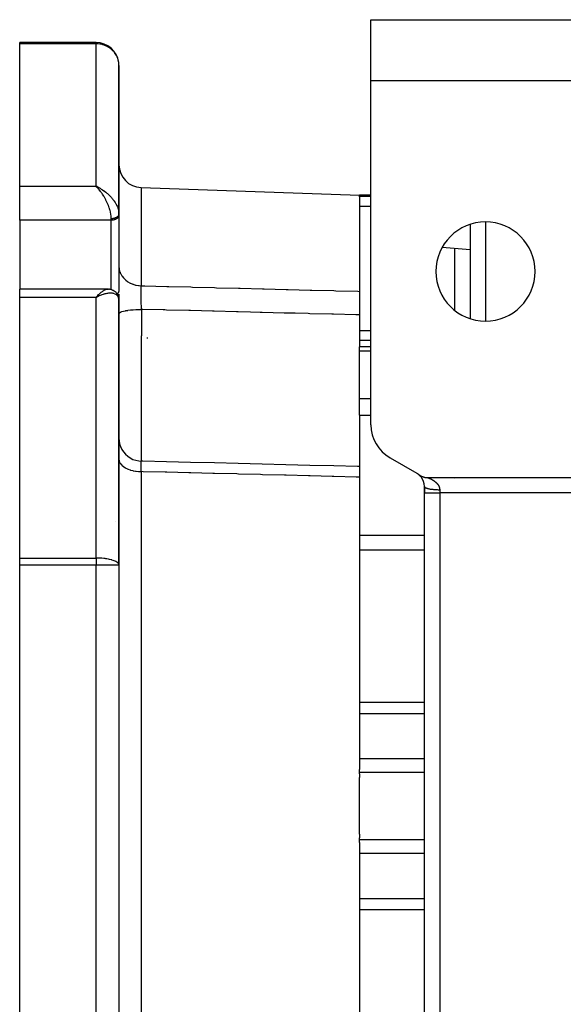
# Model space of a CAD drawing. Units: millimetres. Extents: x 24 to 1152, y -656 to 273.
# Drawn here: x 357 to 428, y 144 to 273 of the extents above; entities that cross this region are included whole.
import ezdxf

# ---------------------------------------------------------------- set-up
doc = ezdxf.new("R2010")
doc.units = ezdxf.units.MM
doc.linetypes.add('DASHED', pattern=[9.652, 8.128, -1.524])
doc.layers.add('nevidi', color=4, linetype='DASHED')

msp = doc.modelspace()

# ---------------------------------------------------------------- linework, layer by layer
at = {"color": 2}
for p, q in [((403, 265), (403, 273)), ((403, 273), (438, 273)), ((367, 270), (357, 270)), ((367, 270), (357, 270)), ((357, 269.85), (357, 270)), ((357, 270), (367, 270)), ((367, 270), (357, 270)), ((357, 251.17), (357, 269.85)), ((367, 270), (367, 270)), ((367, 270), (367, 270)), ((370, 247.56), (370, 267)), ((370, 267), (370, 247.56)), ((403, 219.93), (403, 265)), ((438, 265), (403, 265)), ((357, 246.73), (357, 251.17)), ((367.26, 251.05), (367, 251.17)), ((367.26, 251.05), (367, 251.17)), ((367.25, 251.04), (367, 251.17)), ((367.25, 251.04), (367, 251.17)), ((367.25, 251.04), (367, 251.17)), ((367.25, 251.04), (367, 251.17)), ((367.24, 251.04), (367, 251.17)), ((367.24, 251.04), (367, 251.17)), ((367.24, 251.04), (367, 251.17)), ((367.24, 251.03), (367, 251.17)), ((367.23, 251.03), (367, 251.17)), ((367.23, 251.03), (367, 251.17)), ((367.23, 251.03), (367, 251.17)), ((367.23, 251.03), (367, 251.17)), ((367.22, 251.03), (367, 251.17)), ((367.22, 251.03), (367, 251.17)), ((367.22, 251.02), (367, 251.17)), ((367.22, 251.02), (367, 251.17)), ((367.21, 251.02), (367, 251.17)), ((367.21, 251.02), (367, 251.17)), ((367.21, 251.02), (367, 251.17)), ((367.21, 251.02), (367, 251.17)), ((367.2, 251.01), (367, 251.17)), ((367.2, 251.01), (367, 251.17)), ((367.2, 251.01), (367, 251.17)), ((367.2, 251.01), (367, 251.17)), ((367.2, 251.01), (367, 251.17)), ((367.19, 251.01), (367, 251.17)), ((367.19, 251.01), (367, 251.17)), ((367.19, 251), (367, 251.17)), ((367.19, 251), (367, 251.17)), ((367.18, 251), (367, 251.17)), ((367.18, 251), (367, 251.17)), ((367.18, 251), (367, 251.17)), ((367.09, 251.08), (367, 251.17)), ((367.09, 251.08), (367, 251.17)), ((367.18, 251), (367.11, 251.06)), ((367.17, 250.99), (367.11, 251.06)), ((372.9, 251), (401.5, 250)), ((372.9, 251), (401.5, 250)), ((403, 250), (401.5, 250)), ((401.5, 249.88), (401.5, 250)), ((401.5, 249.77), (401.5, 249.88)), ((401.5, 249.77), (401.5, 237.41)), ((357, 246.73), (357, 237.71)), ((370, 247.62), (370, 247.61)), ((370, 247.62), (370, 247.56)), ((370, 247.55), (370, 247.61)), ((370, 247.43), (370, 247.55)), ((370, 247.55), (370, 247.43)), ((370, 247.43), (370, 247.4)), ((370, 247.4), (370, 237.5)), ((416, 246.18), (416, 233.82)), ((416, 242.84), (412.34, 243.16)), ((416, 239.58), (416, 239.58)), ((368.54, 237.71), (357, 237.71)), ((357, 236.61), (357, 237.71)), ((368.54, 237.71), (368.55, 237.71)), ((368.76, 237.69), (368.64, 237.7)), ((369.04, 237.63), (368.91, 237.66)), ((369.07, 237.62), (368.94, 237.65)), ((369.34, 237.49), (369.22, 237.55)), ((369.62, 237.26), (369.51, 237.36)), ((370, 237.53), (370, 237.5)), ((401.5, 237.41), (401.5, 234.32)), ((357, 202.47), (357, 236.61)), ((367.17, 236.8), (367, 236.61)), ((367.18, 236.8), (367, 236.61)), ((367.18, 236.8), (367, 236.61)), ((367.18, 236.8), (367, 236.61)), ((367.18, 236.8), (367, 236.61)), ((367.19, 236.79), (367, 236.61)), ((367.19, 236.79), (367, 236.61)), ((367.19, 236.79), (367, 236.61)), ((367.19, 236.79), (367, 236.61)), ((367.2, 236.79), (367, 236.61)), ((367.2, 236.79), (367, 236.61)), ((367.2, 236.78), (367, 236.61)), ((367.2, 236.78), (367, 236.61)), ((367.2, 236.78), (367, 236.61)), ((367.21, 236.78), (367, 236.61)), ((367.21, 236.78), (367, 236.61)), ((367.21, 236.78), (367, 236.61)), ((367.21, 236.77), (367, 236.61)), ((367.22, 236.77), (367, 236.61)), ((367.22, 236.77), (367, 236.61)), ((367.22, 236.77), (367, 236.61)), ((367.22, 236.77), (367, 236.61)), ((367.23, 236.76), (367, 236.61)), ((367.23, 236.76), (367, 236.61)), ((367.23, 236.76), (367, 236.61)), ((367.23, 236.76), (367, 236.61)), ((367.24, 236.76), (367, 236.61)), ((367.24, 236.75), (367, 236.61)), ((367.24, 236.75), (367, 236.61)), ((367.24, 236.75), (367, 236.61)), ((367.25, 236.75), (367, 236.61)), ((367.25, 236.75), (367, 236.61)), ((367.25, 236.74), (367, 236.61)), ((367.25, 236.74), (367, 236.61)), ((367.26, 236.74), (367, 236.61)), ((367.26, 236.74), (367, 236.61)), ((367, 236.61), (367.07, 236.69)), ((369.82, 236.98), (369.73, 237.12)), ((369.95, 236.65), (369.9, 236.81)), ((369.99, 236.37), (369.97, 236.55)), ((370, 237.02), (370, 236.24)), ((370, 236.24), (370, 237.02)), ((370, 236.33), (370, 236.3)), ((370, 236.24), (370, 236.29)), ((370, 201.54), (370, 236.24)), ((370, 236.24), (370, 201.54)), ((401.5, 234.32), (401.5, 230.12)), ((403, 230.12), (401.5, 230.12)), ((401.5, 229.61), (401.5, 230.12)), ((401.5, 223.35), (401.5, 229.61)), ((401.5, 221.17), (401.5, 223.35)), ((401.5, 221.17), (401.5, 214.64)), ((405.5, 215.6), (409, 213.58)), ((401.5, 214.64), (401.5, 214.45)), ((401.5, 214.45), (401.5, 213.07)), ((401.5, 213.07), (401.5, 174.78)), ((409.32, 213.35), (409.25, 213.4)), ((409.32, 213.36), (409.25, 213.4)), ((409.31, 213.36), (409.25, 213.4)), ((409.33, 213.34), (409.26, 213.4)), ((409.34, 213.34), (409.27, 213.39)), ((409.35, 213.33), (409.28, 213.39)), ((409.35, 213.32), (409.28, 213.38)), ((409.36, 213.31), (409.29, 213.37)), ((409.37, 213.3), (409.3, 213.36)), ((409.39, 213.29), (409.31, 213.35)), ((409.4, 213.28), (409.33, 213.34)), ((409.41, 213.27), (409.34, 213.33)), ((409.42, 213.26), (409.35, 213.32)), ((409.43, 213.25), (409.36, 213.31)), ((409.45, 213.23), (409.37, 213.3)), ((409.46, 213.22), (409.39, 213.29)), ((409.47, 213.2), (409.4, 213.27)), ((409.49, 213.19), (409.41, 213.26)), ((409.5, 213.17), (409.43, 213.25)), ((409.52, 213.16), (409.44, 213.23)), ((409.53, 213.14), (409.46, 213.22)), ((409.55, 213.12), (409.47, 213.2)), ((409.56, 213.1), (409.49, 213.18)), ((410.46, 213), (436, 213)), ((416, 213), (416, 213)), ((410, 211), (410, 211.85)), ((410, 211.85), (410, 211.81)), ((410, 211.85), (410, 211.81)), ((410, 211.85), (410, 211)), ((410, 129), (410, 211)), ((410, 129), (410, 211)), ((357, 201.54), (357, 202.47)), ((357, 138.46), (357, 201.54)), ((370, 201.54), (370, 201.58)), ((370, 201.54), (370, 138.46)), ((370, 201.54), (370, 138.46)), ((370, 201.54), (370, 201.54)), ((401.5, 174.42), (401.5, 174.78)), ((401.5, 174.18), (401.5, 174.42)), ((401.5, 174.18), (401.5, 173.71)), ((401.5, 166.29), (401.5, 173.71)), ((401.5, 166.29), (401.5, 165.82)), ((401.5, 165.58), (401.5, 165.82)), ((401.5, 165.22), (401.5, 165.58)), ((401.5, 165.22), (401.5, 126.93))]:
    msp.add_line(p, q, dxfattribs=at)
for points in [[(370, 267), (370, 267.14), (369.98, 267.32)], [(370, 247.56), (370, 247.56), (370, 247.55)], [(368.55, 237.71), (368.56, 237.71), (368.59, 237.71), (368.61, 237.7), (368.64, 237.7)], [(368.76, 237.69), (368.79, 237.69), (368.82, 237.68), (368.85, 237.68), (368.88, 237.67), (368.91, 237.66)], [(369.07, 237.62), (369.1, 237.61), (369.13, 237.6), (369.16, 237.58), (369.19, 237.57), (369.22, 237.55)], [(369.34, 237.49), (369.37, 237.47), (369.4, 237.45), (369.43, 237.43), (369.46, 237.41), (369.48, 237.38), (369.51, 237.36)], [(369.62, 237.26), (369.64, 237.23), (369.67, 237.2), (369.69, 237.18), (369.71, 237.15), (369.73, 237.12)], [(369.82, 236.98), (369.84, 236.95), (369.85, 236.92), (369.87, 236.88), (369.88, 236.85), (369.9, 236.81)], [(369.95, 236.65), (369.96, 236.62), (369.97, 236.58), (369.97, 236.55)], [(370, 218.17), (370.02, 217.84), (370.09, 217.45), (370.21, 217.07), (370.38, 216.71), (370.59, 216.37), (370.85, 216.07), (371.15, 215.81), (371.48, 215.58), (371.83, 215.4), (372.21, 215.27), (372.6, 215.19), (372.93, 215.17)], [(372.93, 215.17), (372.93, 215.16), (372.93, 215.16)], [(401.5, 214.45), (401.25, 214.46), (398.13, 214.54), (395, 214.61), (391.87, 214.69), (388.75, 214.77), (385.62, 214.85), (382.5, 214.93), (379.37, 215), (376.24, 215.08), (373.12, 215.16), (372.93, 215.16)], [(409.23, 213.42), (409.25, 213.4), (409.29, 213.38), (409.34, 213.34), (409.38, 213.32), (409.43, 213.28), (409.47, 213.26), (409.52, 213.23), (409.56, 213.21), (409.62, 213.19), (409.66, 213.17), (409.72, 213.14), (409.76, 213.13), (409.82, 213.11), (409.86, 213.09), (409.92, 213.07), (409.96, 213.06), (410.02, 213.05), (410.07, 213.04), (410.12, 213.03), (410.17, 213.02), (410.23, 213.01), (410.28, 213.01), (410.33, 213), (410.38, 213), (410.44, 213), (410.46, 213)]]:
    msp.add_lwpolyline(points, dxfattribs=at)
for centre, radius, start, end in [((367, 267), 3, 7.9481, 90), ((367, 267), 3, 2.6926, 6.1857), ((373, 254), 3, 180, 268), ((418, 240), 6.5, 0, 180), ((418, 240), 6.5, 180, 0), ((408, 219.93), 5, 180, 240), ((408, 211.85), 2, 52.0619, 60), ((408, 211.85), 2, 50.721, 50.9157), ((408, 211.85), 2, 49.6882, 50.1202), ((408, 211.85), 2, 48.509, 49.4441), ((408, 211.85), 2, 47.2601, 48.1877), ((408, 211.85), 2, 45.7243, 47.1317), ((408, 211.85), 2, 44.6088, 45.5834), ((408, 211.85), 2, 43.4148, 44.0218), ((408, 211.85), 2, 42.1424, 43.2539), ((408, 211.85), 2, 41.4747, 41.6692), ((408, 211.85), 2, 38.6255, 41.2975), ((408, 211.85), 2, 0, 38.4312), ((367, 201.54), 3, 0, 0.7515)]:
    msp.add_arc(centre, radius, start, end, dxfattribs=at)
at = {"layer": 'nevidi', "color": 7, "linetype": 'Continuous'}
for p, q in [((367, 269.85), (357, 269.85)), ((367, 270), (367, 269.85)), ((367, 251.17), (367, 269.85)), ((357, 251.17), (367, 251.17)), ((372.9, 251), (372.9, 238.14)), ((401.5, 249.88), (403, 249.88)), ((369.98, 247.85), (369.99, 247.76)), ((401.5, 248.56), (403, 248.56)), ((369, 246.73), (357, 246.73)), ((369, 246.73), (369, 246.92)), ((369, 237.64), (369, 246.73)), ((370, 247.55), (370, 247.53)), ((370, 247.53), (370, 247.5)), ((418, 246.49), (418, 233.51)), ((414, 234.89), (414, 243.01)), ((367, 236.61), (357, 236.61)), ((367, 202.47), (367, 236.61)), ((367.2, 236.82), (367.2, 236.82)), ((367.21, 236.82), (367.21, 236.82)), ((367.25, 236.82), (367.25, 236.82)), ((401.5, 232.28), (403, 232.28)), ((373.8, 231.27), (373.64, 231.27)), ((401.5, 231.01), (403, 231.01)), ((401.5, 229.61), (403, 229.61)), ((401.5, 223.35), (403, 223.35)), ((401.5, 221.17), (403, 221.17)), ((372.9, 213.79), (372.9, 126.21)), ((414, 213), (414, 213)), ((418, 213), (418, 212.99)), ((414, 212.84), (414, 212.85)), ((410, 211), (412, 211)), ((412, 211.42), (412, 211)), ((412, 211), (412, 129)), ((436, 211), (412, 211)), ((369.58, 207.23), (369.58, 207.23)), ((369.91, 207.21), (369.91, 207.21)), ((370.03, 207.2), (370.02, 207.2)), ((401.5, 205.47), (410, 205.47)), ((401.5, 203.55), (410, 203.55)), ((357, 202.47), (367, 202.47)), ((367, 201.54), (357, 201.54)), ((367, 202.47), (367, 201.54)), ((367, 138.46), (367, 201.54)), ((370, 201.54), (367, 201.54)), ((401.5, 183.57), (410, 183.57)), ((401.5, 182.12), (410, 182.12)), ((370, 180.47), (370, 180.47)), ((370, 179.19), (370, 179.19)), ((401.5, 176.19), (410, 176.19)), ((401.5, 174.42), (410, 174.42)), ((401.5, 165.58), (410, 165.58)), ((401.5, 163.81), (410, 163.81)), ((401.5, 157.88), (410, 157.88)), ((401.5, 156.43), (410, 156.43))]:
    msp.add_line(p, q, dxfattribs=at)
for points in [[(369.98, 267.32), (369.97, 267.38), (369.95, 267.54), (369.89, 267.76), (369.84, 267.93), (369.76, 268.12), (369.68, 268.29), (369.59, 268.44), (369.58, 268.46), (369.46, 268.63), (369.35, 268.77), (369.21, 268.93), (369.08, 269.06), (368.92, 269.19), (368.77, 269.3), (368.6, 269.42), (368.43, 269.51), (368.36, 269.55), (368.25, 269.59), (368.06, 269.67), (367.89, 269.72), (367.68, 269.78), (367.51, 269.81), (367.28, 269.84), (367.13, 269.85), (367, 269.85)], [(367, 251.17), (367.1, 251.12), (367.26, 251.05), (367.28, 251.04), (367.36, 251), (367.52, 250.91), (367.61, 250.85), (367.68, 250.81), (367.77, 250.76), (367.86, 250.7), (368.02, 250.59), (368.06, 250.56), (368.11, 250.52), (368.26, 250.4), (368.35, 250.33), (368.43, 250.27), (368.5, 250.21), (368.58, 250.13), (368.72, 250), (368.77, 249.96), (368.81, 249.92), (368.94, 249.78), (369.02, 249.69), (369.08, 249.62), (369.14, 249.55), (369.21, 249.46), (369.32, 249.31), (369.35, 249.28), (369.39, 249.22), (369.49, 249.07), (369.55, 248.97), (369.58, 248.92), (369.64, 248.82), (369.69, 248.72), (369.76, 248.57), (369.76, 248.57), (369.8, 248.48), (369.86, 248.32), (369.89, 248.23), (369.89, 248.22), (369.93, 248.08), (369.95, 247.99), (369.97, 247.88)], [(369, 246.92), (369, 246.98), (369, 247.07), (368.99, 247.13), (368.99, 247.21), (368.98, 247.3), (368.95, 247.46), (368.95, 247.47), (368.94, 247.55), (368.91, 247.72), (368.88, 247.82), (368.88, 247.83), (368.84, 247.98), (368.81, 248.09), (368.77, 248.21), (368.76, 248.26), (368.72, 248.37), (368.66, 248.54), (368.64, 248.6), (368.62, 248.64), (368.55, 248.82), (368.5, 248.92), (368.47, 249), (368.43, 249.1), (368.38, 249.2), (368.29, 249.37), (368.28, 249.39), (368.24, 249.47), (368.15, 249.64), (368.09, 249.73), (368.07, 249.77), (368, 249.89), (367.94, 249.99), (367.84, 250.14), (367.84, 250.14), (367.78, 250.23), (367.68, 250.37), (367.62, 250.46), (367.6, 250.48), (367.51, 250.6), (367.45, 250.68), (367.35, 250.8), (367.34, 250.8), (367.28, 250.88), (367.17, 250.99), (367.11, 251.06), (367.09, 251.08)], [(369.99, 247.5), (369.99, 247.48), (369.99, 247.48), (369.99, 247.47), (369.98, 247.45), (369.98, 247.44), (369.97, 247.42), (369.97, 247.41), (369.96, 247.39), (369.96, 247.39), (369.96, 247.39), (369.95, 247.37), (369.95, 247.36), (369.94, 247.34), (369.93, 247.33), (369.92, 247.31), (369.92, 247.31), (369.92, 247.31), (369.9, 247.29), (369.9, 247.28), (369.88, 247.26), (369.88, 247.26), (369.86, 247.24), (369.86, 247.24), (369.86, 247.23), (369.84, 247.21), (369.83, 247.21), (369.81, 247.19), (369.81, 247.19), (369.79, 247.17), (369.78, 247.17), (369.78, 247.16), (369.76, 247.15), (369.75, 247.14), (369.73, 247.13), (369.72, 247.12), (369.7, 247.11), (369.69, 247.1), (369.69, 247.1), (369.67, 247.09), (369.66, 247.08), (369.63, 247.07), (369.63, 247.06), (369.6, 247.05), (369.59, 247.05), (369.59, 247.05), (369.56, 247.03), (369.55, 247.03), (369.53, 247.02), (369.52, 247.02), (369.49, 247), (369.48, 247), (369.48, 247), (369.45, 246.99), (369.44, 246.99), (369.41, 246.98), (369.4, 246.98), (369.37, 246.97), (369.36, 246.97), (369.35, 246.96), (369.33, 246.96), (369.32, 246.96), (369.29, 246.95), (369.28, 246.95), (369.25, 246.94), (369.23, 246.94), (369.23, 246.94), (369.2, 246.94), (369.19, 246.93), (369.16, 246.93), (369.15, 246.93), (369.12, 246.93), (369.1, 246.93), (369.09, 246.93), (369.07, 246.92), (369.06, 246.92), (369.03, 246.92), (369.02, 246.92), (369, 246.92)], [(370, 247.4), (369.99, 247.34), (369.98, 247.31), (369.96, 247.25), (369.95, 247.21), (369.92, 247.16), (369.9, 247.13), (369.86, 247.07), (369.83, 247.04), (369.78, 246.99), (369.75, 246.97), (369.69, 246.92), (369.66, 246.9), (369.59, 246.86), (369.55, 246.84), (369.48, 246.81), (369.43, 246.8), (369.35, 246.77), (369.31, 246.76), (369.23, 246.75), (369.18, 246.74), (369.09, 246.73), (369.05, 246.73), (369, 246.73)], [(370, 240.66), (370.02, 240.4), (370.02, 240.39), (370.03, 240.33), (370.08, 240.07), (370.09, 240.06), (370.1, 240.01), (370.2, 239.75), (370.21, 239.75), (370.23, 239.69), (370.37, 239.45), (370.37, 239.44), (370.41, 239.4), (370.58, 239.17), (370.59, 239.16), (370.63, 239.12), (370.84, 238.91), (370.84, 238.91), (370.89, 238.87), (371.13, 238.69), (371.13, 238.69), (371.18, 238.65), (371.45, 238.5), (371.46, 238.5), (371.51, 238.47), (371.8, 238.35), (371.81, 238.35), (371.87, 238.33), (372.18, 238.24), (372.18, 238.23), (372.24, 238.22), (372.56, 238.17), (372.57, 238.17), (372.63, 238.16), (372.9, 238.14)], [(367.07, 236.69), (367.17, 236.8), (367.18, 236.82), (367.24, 236.87), (367.34, 236.98), (367.41, 237.05), (367.44, 237.08), (367.51, 237.14), (367.58, 237.2), (367.68, 237.29), (367.69, 237.3), (367.74, 237.34), (367.84, 237.41), (367.9, 237.46), (367.93, 237.48), (368, 237.52), (368.06, 237.55), (368.15, 237.6), (368.15, 237.6), (368.2, 237.63), (368.29, 237.66), (368.34, 237.68), (368.36, 237.68), (368.43, 237.7), (368.47, 237.7), (368.54, 237.71)], [(370, 237.5), (369.99, 237.43), (369.98, 237.4), (369.96, 237.34), (369.95, 237.31), (369.92, 237.25), (369.9, 237.22), (369.86, 237.17), (369.83, 237.14), (369.78, 237.09), (369.76, 237.07)], [(372.94, 235.04), (372.94, 235.05), (372.94, 235.07), (372.94, 235.19), (372.94, 235.22), (372.93, 235.36), (372.93, 235.4), (372.93, 235.44), (372.93, 235.46), (372.93, 235.54), (372.93, 235.57), (372.92, 235.72), (372.92, 235.75), (372.92, 235.83), (372.92, 235.85), (372.92, 235.9), (372.92, 235.93), (372.91, 236.08), (372.91, 236.11), (372.91, 236.21), (372.91, 236.24), (372.91, 236.26), (372.91, 236.29), (372.91, 236.43), (372.91, 236.46), (372.9, 236.59), (372.9, 236.6), (372.9, 236.61), (372.9, 236.63), (372.9, 236.77), (372.9, 236.8), (372.9, 236.93), (372.9, 236.95), (372.9, 236.96), (372.9, 236.97), (372.9, 237.09), (372.9, 237.12), (372.9, 237.24), (372.9, 237.27), (372.9, 237.28), (372.9, 237.31), (372.89, 237.39), (372.89, 237.42), (372.89, 237.53), (372.89, 237.55), (372.89, 237.59), (372.89, 237.62), (372.89, 237.66), (372.89, 237.69), (372.89, 237.79), (372.89, 237.81), (372.89, 237.87), (372.89, 237.89), (372.89, 237.91), (372.89, 237.93), (372.89, 238.02), (372.89, 238.04), (372.89, 238.11), (372.9, 238.13), (372.9, 238.13), (372.9, 238.14)], [(372.9, 238.14), (373.15, 238.13), (373.38, 238.13), (376.28, 238.06), (376.51, 238.05), (379.4, 237.98), (379.64, 237.97), (382.53, 237.9), (382.76, 237.89), (385.66, 237.82), (385.89, 237.81), (388.78, 237.74), (389.01, 237.73), (391.91, 237.66), (392.14, 237.65), (395.03, 237.58), (395.27, 237.57), (398.16, 237.5), (398.39, 237.49), (401.29, 237.42), (401.5, 237.41)], [(369.32, 237.11), (369.26, 237.13), (369.14, 237.15), (369.08, 237.16), (369.06, 237.16), (368.94, 237.17), (368.86, 237.17), (368.77, 237.17), (368.72, 237.16), (368.64, 237.16), (368.5, 237.14), (368.43, 237.13), (368.41, 237.12), (368.26, 237.09), (368.17, 237.07), (368.06, 237.04), (368.02, 237.03), (367.93, 237), (367.77, 236.95), (367.68, 236.92), (367.67, 236.91), (367.52, 236.85), (367.42, 236.81), (367.28, 236.75), (367.26, 236.74), (367.16, 236.69), (367, 236.61)], [(369.98, 236.47), (369.98, 236.46), (369.97, 236.48), (369.96, 236.52), (369.93, 236.62), (369.91, 236.67), (369.89, 236.7), (369.86, 236.76), (369.82, 236.8), (369.76, 236.88), (369.76, 236.88), (369.71, 236.92), (369.64, 236.98), (369.58, 237.01), (369.58, 237.01), (369.49, 237.06), (369.43, 237.08), (369.35, 237.11)], [(370, 236.29), (369.99, 236.35), (369.98, 236.45)], [(370, 234.47), (370.02, 234.53), (370.02, 234.54), (370.02, 234.54), (370.09, 234.61), (370.09, 234.61), (370.09, 234.61), (370.21, 234.68), (370.21, 234.68), (370.22, 234.69), (370.38, 234.75), (370.38, 234.75), (370.39, 234.75), (370.6, 234.81), (370.6, 234.82), (370.61, 234.82), (370.86, 234.87), (370.86, 234.87), (370.88, 234.88), (371.16, 234.92), (371.16, 234.92), (371.18, 234.93), (371.49, 234.97), (371.49, 234.97), (371.51, 234.97), (371.84, 235), (371.85, 235), (371.87, 235), (372.22, 235.02), (372.23, 235.02), (372.25, 235.03), (372.61, 235.04), (372.62, 235.04), (372.64, 235.04), (372.94, 235.04)], [(372.94, 235.04), (372.94, 234.93), (372.94, 234.63), (372.93, 233.72), (372.93, 233.38), (372.93, 233.22), (372.93, 232.91), (372.93, 231.63), (372.92, 231.49), (372.92, 231.27), (372.92, 231.18), (372.92, 229.75), (372.92, 229.45), (372.92, 229.44), (372.92, 229.08), (372.91, 228.04), (372.91, 227.74), (372.91, 227.22), (372.91, 226.85), (372.91, 226.38), (372.91, 226.08), (372.9, 225.02), (372.9, 224.76), (372.9, 224.66), (372.9, 224.48), (372.9, 223.21), (372.9, 222.95), (372.9, 222.91), (372.9, 222.58), (372.9, 221.77), (372.9, 221.52), (372.9, 220.96), (372.9, 220.65), (372.9, 220.42), (372.9, 220.19), (372.9, 219.22), (372.9, 219.19), (372.9, 218.98), (372.9, 218.96), (372.9, 218.09), (372.9, 217.9), (372.9, 217.75), (372.9, 217.53), (372.9, 217.13), (372.9, 216.97), (372.9, 216.57), (372.9, 216.41), (372.9, 216.33), (372.9, 216.21), (372.91, 215.71), (372.91, 215.69), (372.91, 215.6), (372.91, 215.59), (372.91, 215.22), (372.91, 215.17)], [(401.5, 234.32), (401.24, 234.32), (401.01, 234.33), (398.11, 234.4), (397.88, 234.41), (394.99, 234.48), (394.76, 234.49), (393.07, 234.53), (391.86, 234.56), (391.63, 234.57), (388.74, 234.64), (388.5, 234.65), (387.21, 234.68), (385.61, 234.72), (385.38, 234.73), (382.48, 234.8), (382.25, 234.81), (379.36, 234.88), (379.13, 234.89), (376.23, 234.96), (376, 234.97), (375.78, 234.97), (373.11, 235.04), (372.94, 235.04)], [(370, 215.41), (370.02, 215.24), (370.02, 215.23), (370.03, 215.2), (370.09, 215.03), (370.09, 215.02), (370.1, 214.99), (370.21, 214.82), (370.21, 214.82), (370.23, 214.79), (370.37, 214.63), (370.38, 214.62), (370.41, 214.6), (370.59, 214.45), (370.59, 214.44), (370.63, 214.42), (370.84, 214.28), (370.85, 214.28), (370.89, 214.26), (371.13, 214.14), (371.14, 214.14), (371.18, 214.12), (371.46, 214.02), (371.47, 214.02), (371.51, 214), (371.81, 213.92), (371.82, 213.92), (371.87, 213.91), (372.18, 213.85), (372.19, 213.85), (372.24, 213.84), (372.57, 213.81), (372.58, 213.81), (372.63, 213.8), (372.9, 213.79)], [(372.9, 213.79), (372.9, 213.81), (372.89, 213.91), (372.89, 213.94), (372.89, 214.05), (372.89, 214.08), (372.89, 214.1), (372.89, 214.13), (372.89, 214.19), (372.89, 214.21), (372.89, 214.32), (372.89, 214.34), (372.89, 214.38), (372.89, 214.41), (372.89, 214.44), (372.89, 214.46), (372.89, 214.55), (372.89, 214.57), (372.9, 214.63), (372.9, 214.65), (372.9, 214.66), (372.9, 214.67), (372.9, 214.75), (372.9, 214.77), (372.9, 214.83), (372.9, 214.84), (372.9, 214.84), (372.9, 214.85), (372.9, 214.91), (372.9, 214.93), (372.9, 214.98), (372.9, 214.99), (372.9, 214.99), (372.9, 215), (372.91, 215.04), (372.91, 215.05), (372.91, 215.08), (372.91, 215.09), (372.91, 215.1), (372.91, 215.1), (372.91, 215.12), (372.91, 215.13), (372.92, 215.15), (372.92, 215.15), (372.92, 215.16), (372.92, 215.16), (372.92, 215.16), (372.92, 215.16), (372.93, 215.17)], [(401.5, 213.07), (401.29, 213.08), (401.05, 213.08), (398.16, 213.16), (397.93, 213.16), (395.03, 213.24), (394.8, 213.24), (391.91, 213.31), (391.68, 213.32), (388.78, 213.39), (388.55, 213.4), (385.66, 213.47), (385.42, 213.48), (382.53, 213.55), (382.3, 213.55), (379.4, 213.63), (379.17, 213.63), (376.28, 213.71), (376.05, 213.71), (373.15, 213.78), (372.92, 213.79), (372.9, 213.79)], [(410.46, 213), (410.46, 213), (410.47, 213), (410.47, 213), (410.47, 212.99), (410.48, 212.99), (410.48, 212.99), (410.48, 212.99), (410.49, 212.99), (410.49, 212.99), (410.5, 212.98), (410.5, 212.98), (410.51, 212.98), (410.51, 212.98), (410.52, 212.98), (410.53, 212.97), (410.53, 212.97), (410.54, 212.97), (410.55, 212.96), (410.56, 212.96), (410.56, 212.96), (410.58, 212.95), (410.58, 212.95), (410.6, 212.94), (410.6, 212.94), (410.62, 212.94), (410.62, 212.93), (410.63, 212.93), (410.64, 212.93), (410.64, 212.92), (410.66, 212.92), (410.67, 212.91), (410.68, 212.91), (410.69, 212.9), (410.71, 212.89), (410.71, 212.89), (410.73, 212.88), (410.74, 212.88), (410.76, 212.87), (410.77, 212.87), (410.79, 212.86), (410.79, 212.85), (410.81, 212.84), (410.82, 212.84), (410.82, 212.84), (410.84, 212.83), (410.85, 212.83), (410.87, 212.82), (410.88, 212.81), (410.9, 212.8), (410.91, 212.8), (410.93, 212.79), (410.94, 212.78), (410.96, 212.77), (410.97, 212.76), (410.99, 212.75), (411, 212.75), (411.02, 212.73), (411.03, 212.73), (411.05, 212.72), (411.05, 212.72), (411.06, 212.71), (411.08, 212.7), (411.09, 212.69), (411.12, 212.68), (411.12, 212.67), (411.15, 212.66), (411.16, 212.65), (411.18, 212.64), (411.19, 212.63), (411.21, 212.61), (411.22, 212.61), (411.24, 212.59), (411.25, 212.59), (411.28, 212.57), (411.28, 212.57), (411.29, 212.56), (411.31, 212.55), (411.32, 212.54), (411.34, 212.52), (411.35, 212.51), (411.38, 212.5), (411.38, 212.49), (411.41, 212.47), (411.42, 212.46), (411.44, 212.44), (411.45, 212.43), (411.48, 212.41), (411.49, 212.4), (411.51, 212.39), (411.51, 212.38), (411.52, 212.37), (411.54, 212.35), (411.55, 212.34), (411.58, 212.32), (411.58, 212.31), (411.61, 212.29), (411.62, 212.28), (411.64, 212.25), (411.65, 212.24), (411.67, 212.22), (411.68, 212.21), (411.7, 212.18), (411.7, 212.18), (411.71, 212.17), (411.73, 212.14), (411.74, 212.13), (411.76, 212.1), (411.77, 212.09), (411.79, 212.06), (411.8, 212.05), (411.82, 212.02), (411.83, 212.01), (411.85, 211.97), (411.85, 211.96), (411.86, 211.95), (411.87, 211.93), (411.88, 211.91), (411.9, 211.88), (411.9, 211.86)], [(410, 211.85), (410, 211.84), (410.01, 211.81), (410.02, 211.79), (410.02, 211.78), (410.05, 211.75), (410.07, 211.73), (410.07, 211.73), (410.12, 211.7), (410.16, 211.68), (410.16, 211.68), (410.22, 211.65), (410.27, 211.63), (410.28, 211.63), (410.35, 211.61), (410.41, 211.59), (410.43, 211.58), (410.5, 211.57), (410.57, 211.55), (410.61, 211.54), (410.68, 211.53), (410.76, 211.51), (410.82, 211.5), (410.88, 211.5), (410.97, 211.48), (411.05, 211.47), (411.09, 211.47), (411.19, 211.46), (411.29, 211.45), (411.32, 211.45), (411.43, 211.44), (411.55, 211.43), (411.57, 211.43), (411.67, 211.43), (411.81, 211.42), (411.81, 211.42), (411.92, 211.42), (412, 211.42)], [(411.9, 211.86), (411.92, 211.82), (411.92, 211.81), (411.94, 211.77), (411.94, 211.76), (411.96, 211.71), (411.96, 211.71), (411.96, 211.7), (411.97, 211.65), (411.98, 211.64), (411.99, 211.59), (411.99, 211.58), (411.99, 211.53), (412, 211.51), (412, 211.47), (412, 211.45), (412, 211.45), (412, 211.42)], [(370, 201.58), (369.97, 201.67), (369.97, 201.68), (369.95, 201.71), (369.89, 201.79), (369.86, 201.83), (369.76, 201.91), (369.71, 201.94), (369.58, 202.02), (369.58, 202.02), (369.51, 202.05), (369.35, 202.12), (369.26, 202.16), (369.08, 202.21), (369.06, 202.22), (368.96, 202.25), (368.77, 202.29), (368.62, 202.32), (368.6, 202.33), (368.43, 202.36), (368.29, 202.38), (368.19, 202.4), (368.06, 202.41), (368.01, 202.42), (367.77, 202.44), (367.68, 202.45), (367.67, 202.45), (367.57, 202.45), (367.4, 202.46), (367.28, 202.47), (367.25, 202.47), (367.13, 202.47), (367.03, 202.47), (367, 202.47)]]:
    msp.add_lwpolyline(points, dxfattribs=at)

doc.saveas('drawing.dxf')
